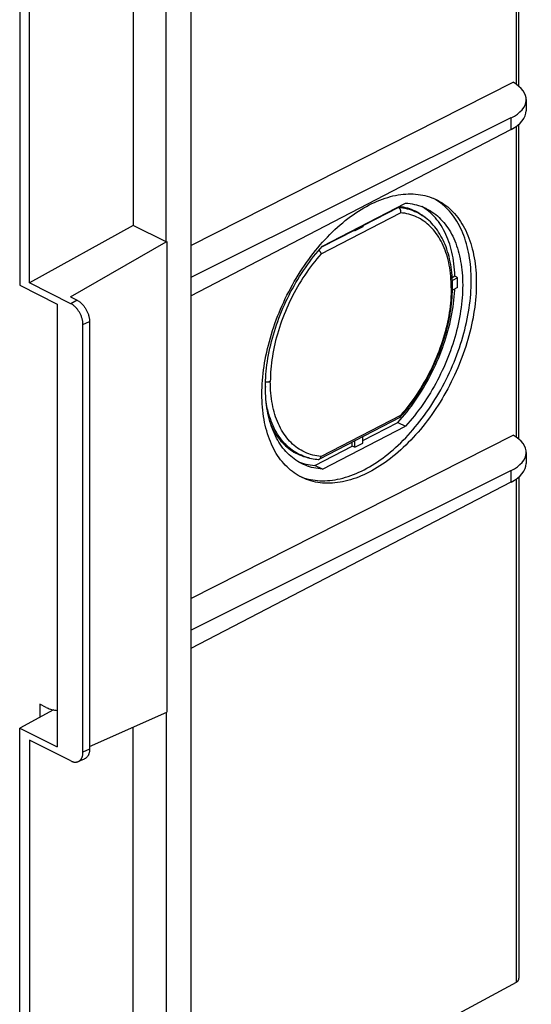
# Model space of a CAD drawing. Units: millimetres. Extents: x -69 to 69, y -122 to 122.
# Drawn here: x 40 to 69, y -60 to -4 of the extents above; entities that cross this region are included whole.
import ezdxf

# ---------------------------------------------------------------- set-up
doc = ezdxf.new("R2010")
doc.units = ezdxf.units.MM
doc.header["$LTSCALE"] = 16.335
doc.layers.add('IMPORT_IGES', color=7, linetype='CONTINUOUS')

msp = doc.modelspace()

# ---------------------------------------------------------------- linework, layer by layer
at = {"layer": 'IMPORT_IGES', "color": 7, "linetype": 'CONTINUOUS'}
for p, q in [((49.232, 58.536), (49.232, -116.525)), ((67.83, -7.543), (67.83, 21.225)), ((47.842, -16.371), (47.842, 5.009)), ((39.534, 4.114), (39.534, -18.835)), ((45.973, 4.178), (45.973, -15.437)), ((40.088, -18.702), (40.088, 3.427)), ((49.232, -16.583), (67.506, -7.32)), ((68.252, -8.303), (68.252, -8.93)), ((67.391, -9.339), (49.232, -18.382)), ((49.232, -19.433), (67.391, -9.997)), ((67.83, -27.548), (67.83, -9.707)), ((56.702, -16.614), (61.416, -14.173)), ((60.99, -14.393), (61.017, -14.414)), ((62.633, -14.569), (62.531, -14.494)), ((45.973, -15.437), (40.088, -18.702)), ((47.843, -16.372), (45.973, -15.437)), ((58.997, -15.515), (58.545, -15.749)), ((58.997, -15.425), (58.997, -15.515)), ((58.466, -15.7), (58.498, -15.718)), ((58.545, -15.659), (58.545, -15.749)), ((42.41, -19.487), (47.843, -16.372)), ((47.842, -16.371), (47.877, -16.352)), ((47.877, -16.352), (47.877, -43.039)), ((64.057, -18.383), (64.214, -18.302)), ((64.359, -18.402), (64.066, -18.553)), ((64.36, -18.463), (64.359, -18.402)), ((39.534, -18.835), (41.655, -19.896)), ((42.433, -19.875), (40.088, -18.702)), ((64.359, -18.965), (64.07, -19.114)), ((64.359, -18.965), (64.36, -18.901)), ((64.362, -18.525), (64.36, -18.463)), ((64.36, -18.901), (64.362, -18.838)), ((64.363, -18.587), (64.362, -18.525)), ((64.362, -18.838), (64.363, -18.775)), ((64.363, -18.65), (64.363, -18.587)), ((64.363, -18.712), (64.363, -18.65)), ((64.363, -18.775), (64.363, -18.712)), ((42.41, -19.487), (42.786, -19.675)), ((41.655, -19.896), (41.655, -45.011)), ((43.121, -45.311), (43.121, -21.062)), ((43.494, -20.895), (43.494, -45.144)), ((53.467, -24.611), (53.469, -24.434)), ((53.477, -24.286), (53.478, -24.223)), ((53.477, -24.348), (53.477, -24.286)), ((53.478, -24.411), (53.477, -24.348)), ((53.479, -24.473), (53.478, -24.411)), ((53.48, -24.535), (53.479, -24.473)), ((53.482, -24.596), (53.48, -24.535)), ((53.467, -24.604), (53.482, -24.596)), ((61.092, -26.33), (56.526, -28.694)), ((58.997, -27.637), (60.984, -26.608)), ((60.984, -26.608), (61.416, -26.817)), ((61.11, -26.316), (61.114, -26.311)), ((49.232, -36.588), (67.506, -27.325)), ((56.702, -29.258), (61.416, -26.817)), ((58.379, -27.957), (58.379, -27.734)), ((58.545, -28.015), (58.545, -27.648)), ((58.545, -28.015), (58.997, -27.781)), ((58.997, -27.781), (58.997, -27.415)), ((56.27, -29.049), (58.379, -27.957)), ((58.545, -28.015), (58.379, -27.957)), ((68.252, -28.308), (68.252, -28.935)), ((55.843, -28.6), (55.968, -28.631)), ((49.232, -38.388), (67.391, -29.344)), ((56.702, -29.258), (56.27, -29.049)), ((67.391, -30.003), (49.232, -39.438)), ((55.403, -29.662), (55.511, -29.705)), ((41.448, -42.918), (39.534, -43.95)), ((41.028, -42.77), (40.675, -42.593)), ((40.675, -42.593), (40.675, -43.334)), ((43.494, -44.987), (47.878, -43.04)), ((47.842, -43.057), (47.842, -64.435)), ((39.534, -43.95), (41.655, -45.011)), ((39.534, -66.9), (39.534, -43.95)), ((45.973, -63.501), (45.973, -43.886)), ((42.433, -45.81), (40.088, -44.638)), ((40.088, -44.638), (40.088, -66.767)), ((42.846, -45.848), (43.211, -45.695)), ((67.69, -58.373), (49.232, -68.332))]:
    msp.add_line(p, q, dxfattribs=at)
at = {"layer": 'IMPORT_IGES', "color": 253, "linetype": 'CONTINUOUS'}
for p, q in [((67.69, 21.15), (67.69, -7.436)), ((67.391, -9.339), (67.391, -9.997)), ((67.69, -9.816), (67.69, -27.441)), ((61.017, -14.414), (58.997, -15.46)), ((56.622, -17.052), (61.127, -14.719)), ((62.46, -14.936), (62.556, -15.008)), ((62.556, -15.008), (62.58, -15.027)), ((62.58, -15.027), (62.601, -15.045)), ((58.498, -15.718), (56.644, -16.678)), ((42.786, -19.675), (42.433, -19.875)), ((43.121, -21.062), (43.494, -20.895)), ((61.127, -26.21), (56.622, -28.543)), ((55.952, -28.627), (55.838, -28.596)), ((67.391, -29.344), (67.391, -30.003)), ((67.69, -29.821), (67.69, -58.373)), ((43.494, -45.144), (43.121, -45.311))]:
    msp.add_line(p, q, dxfattribs=at)
at = {"layer": 'IMPORT_IGES', "color": 7, "linetype": 'CONTINUOUS'}
for points in [[(56.308, -16.865), (56.44, -16.704), (56.574, -16.547), (56.709, -16.392), (56.847, -16.241), (56.986, -16.094), (57.126, -15.95), (57.268, -15.81), (57.411, -15.674), (57.555, -15.541), (57.7, -15.412), (57.847, -15.287), (57.994, -15.167), (58.142, -15.05), (58.291, -14.938), (58.441, -14.83), (58.591, -14.726), (58.742, -14.627), (58.893, -14.532), (59.044, -14.442), (59.196, -14.357), (59.348, -14.276), (59.499, -14.2), (59.65, -14.129), (59.802, -14.062), (59.953, -14), (60.103, -13.944), (60.253, -13.892), (60.403, -13.845), (60.552, -13.803), (60.7, -13.766), (60.847, -13.734), (60.993, -13.707), (61.138, -13.685), (61.282, -13.669), (61.425, -13.657), (61.567, -13.651), (61.707, -13.649), (61.846, -13.653), (61.983, -13.661), (62.119, -13.675), (62.253, -13.694), (62.385, -13.718), (62.515, -13.747), (62.643, -13.781), (62.77, -13.82), (62.894, -13.864), (63.016, -13.913), (63.135, -13.967), (63.151, -13.975)], [(63.193, -14.02), (63.08, -13.951), (63.002, -13.908)], [(61.017, -14.414), (61.026, -14.421), (61.036, -14.429), (61.044, -14.438), (61.053, -14.447), (61.062, -14.458), (61.07, -14.468), (61.077, -14.48), (61.085, -14.492), (61.092, -14.504), (61.098, -14.517), (61.104, -14.531), (61.11, -14.545), (61.114, -14.559), (61.119, -14.573), (61.122, -14.588), (61.125, -14.603), (61.128, -14.618), (61.129, -14.633), (61.13, -14.648), (61.131, -14.662), (61.131, -14.677), (61.13, -14.691), (61.129, -14.705), (61.127, -14.719)], [(61.065, -14.354), (61.163, -14.368), (61.282, -14.389), (61.399, -14.416), (61.515, -14.446), (61.628, -14.482), (61.74, -14.522), (61.849, -14.567), (61.957, -14.616), (62.062, -14.67), (62.165, -14.728), (62.265, -14.791), (62.364, -14.858), (62.459, -14.93), (62.511, -14.971)], [(61.416, -14.173), (61.543, -14.183), (61.669, -14.198), (61.793, -14.218), (61.915, -14.243), (62.035, -14.272), (62.154, -14.306), (62.271, -14.345), (62.385, -14.389), (62.497, -14.437), (62.559, -14.466)], [(62.559, -14.466), (62.608, -14.49), (62.715, -14.547), (62.821, -14.609), (62.924, -14.676), (63.025, -14.747), (63.123, -14.823), (63.219, -14.902), (63.312, -14.987), (63.402, -15.075), (63.49, -15.168), (63.574, -15.265), (63.656, -15.366), (63.735, -15.471), (63.811, -15.58), (63.884, -15.693), (63.953, -15.81), (64.02, -15.93), (64.084, -16.054), (64.144, -16.182), (64.201, -16.313), (64.255, -16.448), (64.305, -16.586), (64.352, -16.728), (64.396, -16.872), (64.437, -17.02), (64.474, -17.171), (64.507, -17.324), (64.537, -17.48), (64.564, -17.64), (64.587, -17.801), (64.606, -17.965), (64.622, -18.132), (64.635, -18.301), (64.644, -18.472), (64.649, -18.645), (64.651, -18.82), (64.649, -18.996), (64.644, -19.175), (64.635, -19.355), (64.622, -19.537), (64.606, -19.72), (64.587, -19.904), (64.564, -20.09), (64.537, -20.276), (64.507, -20.464), (64.474, -20.652), (64.437, -20.841), (64.396, -21.03), (64.353, -21.22), (64.306, -21.41), (64.255, -21.601), (64.201, -21.791), (64.144, -21.982), (64.084, -22.172), (64.02, -22.362), (63.954, -22.552), (63.884, -22.741), (63.811, -22.929), (63.735, -23.117), (63.656, -23.303), (63.575, -23.489), (63.49, -23.674), (63.403, -23.857), (63.312, -24.039), (63.219, -24.219), (63.124, -24.398), (63.026, -24.575), (62.925, -24.751), (62.822, -24.924), (62.716, -25.095), (62.608, -25.265), (62.498, -25.432), (62.386, -25.596), (62.271, -25.759), (62.154, -25.918), (62.036, -26.075), (61.915, -26.23), (61.793, -26.381), (61.669, -26.529), (61.543, -26.675), (61.416, -26.817)], [(62.531, -14.494), (62.425, -14.424), (62.34, -14.372)], [(63.151, -13.975), (63.253, -14.026), (63.368, -14.09), (63.48, -14.158), (63.59, -14.232), (63.697, -14.31), (63.802, -14.392), (63.903, -14.48), (64.002, -14.572), (64.098, -14.668), (64.191, -14.769), (64.281, -14.875), (64.368, -14.984), (64.452, -15.098), (64.532, -15.216), (64.61, -15.339), (64.684, -15.465), (64.755, -15.596), (64.822, -15.73), (64.887, -15.868), (64.947, -16.01), (65.004, -16.155), (65.058, -16.304), (65.108, -16.457), (65.155, -16.613), (65.197, -16.772), (65.237, -16.934), (65.272, -17.099), (65.304, -17.267), (65.332, -17.438), (65.357, -17.612), (65.378, -17.788), (65.395, -17.967), (65.408, -18.149), (65.417, -18.333), (65.423, -18.519), (65.425, -18.707)], [(65.137, -18.568), (65.135, -18.38), (65.13, -18.194), (65.12, -18.011), (65.107, -17.829), (65.09, -17.65), (65.069, -17.474), (65.045, -17.3), (65.017, -17.129), (64.985, -16.961), (64.949, -16.796), (64.91, -16.633), (64.867, -16.475), (64.821, -16.319), (64.77, -16.166), (64.717, -16.017), (64.66, -15.872), (64.599, -15.73), (64.535, -15.591), (64.467, -15.457), (64.396, -15.327), (64.322, -15.2), (64.245, -15.078), (64.164, -14.96), (64.081, -14.846), (63.994, -14.736), (63.904, -14.631), (63.811, -14.53), (63.715, -14.433), (63.616, -14.341), (63.514, -14.254), (63.41, -14.171), (63.302, -14.093), (63.193, -14.02)], [(64.068, -18.591), (64.06, -18.429), (64.049, -18.268), (64.035, -18.11), (64.017, -17.953), (63.996, -17.799), (63.971, -17.647), (63.943, -17.498), (63.912, -17.351), (63.877, -17.206), (63.84, -17.065), (63.798, -16.926), (63.754, -16.79), (63.706, -16.657), (63.656, -16.528), (63.602, -16.401), (63.545, -16.278), (63.485, -16.158), (63.422, -16.041), (63.356, -15.928), (63.288, -15.818), (63.216, -15.712), (63.142, -15.61), (63.065, -15.512), (62.985, -15.417), (62.903, -15.326), (62.818, -15.239), (62.73, -15.157), (62.641, -15.078), (62.511, -14.971)], [(64.214, -18.302), (64.205, -18.126), (64.193, -17.952), (64.177, -17.78), (64.158, -17.611), (64.134, -17.444), (64.107, -17.28), (64.076, -17.119), (64.042, -16.961), (64.004, -16.806), (63.962, -16.655), (63.917, -16.506), (63.868, -16.361), (63.815, -16.219), (63.759, -16.081), (63.7, -15.946), (63.637, -15.815), (63.571, -15.688), (63.501, -15.565), (63.428, -15.446), (63.352, -15.332), (63.273, -15.221), (63.19, -15.114), (63.105, -15.012), (63.016, -14.915), (62.925, -14.821), (62.83, -14.732), (62.733, -14.648), (62.633, -14.569)], [(58.545, -15.749), (58.54, -15.745), (58.535, -15.741), (58.53, -15.738), (58.525, -15.734), (58.52, -15.731), (58.514, -15.727), (58.509, -15.724), (58.504, -15.721), (58.498, -15.718)], [(53.483, -24.075), (53.495, -23.894), (53.511, -23.711), (53.531, -23.526), (53.554, -23.341), (53.58, -23.154), (53.61, -22.967), (53.644, -22.779), (53.681, -22.59), (53.721, -22.4), (53.765, -22.21), (53.812, -22.02), (53.863, -21.83), (53.916, -21.639), (53.973, -21.449), (54.034, -21.259), (54.097, -21.069), (54.164, -20.879), (54.234, -20.69), (54.307, -20.502), (54.382, -20.314), (54.461, -20.127), (54.543, -19.942), (54.628, -19.757), (54.715, -19.574), (54.805, -19.392), (54.898, -19.211), (54.994, -19.032), (55.092, -18.855), (55.193, -18.68), (55.296, -18.506), (55.402, -18.335), (55.509, -18.166), (55.62, -17.999), (55.732, -17.834), (55.847, -17.672), (55.963, -17.512), (56.082, -17.355), (56.202, -17.201), (56.325, -17.049), (56.449, -16.901), (56.574, -16.756), (56.702, -16.614)], [(53.315, -24.034), (53.336, -23.837), (53.361, -23.637), (53.389, -23.437), (53.421, -23.236), (53.456, -23.034), (53.495, -22.831), (53.538, -22.628), (53.585, -22.424), (53.635, -22.22), (53.689, -22.015), (53.746, -21.81), (53.806, -21.606), (53.87, -21.401), (53.938, -21.197), (54.009, -20.993), (54.083, -20.79), (54.16, -20.587), (54.241, -20.386), (54.325, -20.185), (54.412, -19.985), (54.502, -19.787), (54.595, -19.59), (54.69, -19.394), (54.789, -19.199), (54.891, -19.007), (54.996, -18.815), (55.103, -18.626), (55.213, -18.439), (55.325, -18.254), (55.44, -18.071), (55.557, -17.891), (55.677, -17.713), (55.799, -17.538), (55.923, -17.366), (56.049, -17.196), (56.177, -17.029), (56.308, -16.865)], [(56.5, -16.842), (56.506, -16.848), (56.516, -16.858), (56.526, -16.869), (56.535, -16.881), (56.544, -16.892), (56.553, -16.904), (56.561, -16.916), (56.569, -16.929), (56.577, -16.941), (56.584, -16.953), (56.591, -16.966), (56.597, -16.978), (56.602, -16.991), (56.607, -17.003), (56.612, -17.016), (56.616, -17.028), (56.619, -17.04), (56.622, -17.052)], [(55.511, -29.705), (55.635, -29.749), (55.761, -29.788), (55.89, -29.822), (56.02, -29.851), (56.152, -29.875), (56.286, -29.894), (56.422, -29.908), (56.559, -29.917), (56.698, -29.92), (56.838, -29.919), (56.98, -29.912), (57.123, -29.901), (57.267, -29.884), (57.412, -29.862), (57.559, -29.835), (57.706, -29.803), (57.855, -29.766), (58.004, -29.724), (58.153, -29.677), (58.304, -29.625), (58.454, -29.568), (58.605, -29.507), (58.757, -29.44), (58.908, -29.369), (59.06, -29.292), (59.211, -29.212), (59.363, -29.126), (59.514, -29.036), (59.665, -28.941), (59.815, -28.842), (59.965, -28.739), (60.115, -28.631), (60.264, -28.519), (60.412, -28.402), (60.559, -28.282), (60.705, -28.157), (60.851, -28.028), (60.995, -27.896), (61.138, -27.76), (61.279, -27.62), (61.419, -27.476), (61.558, -27.329), (61.695, -27.178), (61.831, -27.024), (61.965, -26.866), (62.097, -26.705), (62.227, -26.542), (62.356, -26.375), (62.482, -26.205), (62.606, -26.032), (62.728, -25.857), (62.847, -25.679), (62.965, -25.499), (63.08, -25.316), (63.192, -25.131), (63.302, -24.944), (63.409, -24.755), (63.514, -24.564), (63.616, -24.371), (63.714, -24.176), (63.81, -23.98), (63.903, -23.783), (63.993, -23.585), (64.08, -23.385), (64.164, -23.185), (64.245, -22.983), (64.322, -22.781), (64.396, -22.577), (64.467, -22.373), (64.535, -22.169), (64.599, -21.965), (64.659, -21.76), (64.717, -21.555), (64.77, -21.351), (64.82, -21.146), (64.867, -20.942), (64.91, -20.739), (64.949, -20.536), (64.984, -20.335), (65.016, -20.133), (65.045, -19.933), (65.069, -19.734), (65.09, -19.536), (65.107, -19.339), (65.12, -19.144), (65.13, -18.95), (65.135, -18.759), (65.137, -18.568)], [(65.425, -18.707), (65.423, -18.897), (65.417, -19.089), (65.408, -19.282), (65.395, -19.477), (65.378, -19.674), (65.357, -19.872), (65.332, -20.071), (65.304, -20.271), (65.272, -20.472), (65.237, -20.674), (65.198, -20.877), (65.155, -21.08), (65.108, -21.284), (65.058, -21.489), (65.005, -21.693), (64.947, -21.898), (64.887, -22.103), (64.823, -22.307), (64.755, -22.512), (64.684, -22.716), (64.61, -22.919), (64.533, -23.121), (64.452, -23.323), (64.368, -23.523), (64.282, -23.723), (64.192, -23.921), (64.099, -24.119), (64.003, -24.314), (63.904, -24.509), (63.802, -24.702), (63.697, -24.893), (63.59, -25.082), (63.48, -25.269), (63.368, -25.454), (63.253, -25.637), (63.136, -25.817), (63.016, -25.995), (62.894, -26.17), (62.77, -26.343), (62.644, -26.512), (62.516, -26.679), (62.386, -26.843), (62.253, -27.004), (62.119, -27.162), (61.984, -27.316), (61.846, -27.467), (61.708, -27.614), (61.567, -27.758), (61.426, -27.898), (61.283, -28.035), (61.138, -28.167), (60.993, -28.296), (60.847, -28.421), (60.699, -28.542), (60.551, -28.658), (60.402, -28.771), (60.252, -28.879), (60.102, -28.982), (59.951, -29.081), (59.8, -29.176), (59.649, -29.266), (59.497, -29.352), (59.346, -29.432), (59.194, -29.508), (59.043, -29.58), (58.891, -29.646), (58.741, -29.708), (58.59, -29.765), (58.44, -29.817), (58.29, -29.863), (58.141, -29.905), (57.993, -29.942), (57.846, -29.974), (57.7, -30.001), (57.555, -30.023), (57.411, -30.04), (57.268, -30.051), (57.126, -30.058), (56.986, -30.059), (56.847, -30.056), (56.71, -30.047), (56.575, -30.033), (56.441, -30.014), (56.308, -29.99), (56.178, -29.961), (56.05, -29.927), (55.924, -29.888), (55.799, -29.844), (55.678, -29.795), (55.558, -29.741), (55.542, -29.734)], [(64.074, -18.888), (64.073, -18.755), (64.068, -18.591)], [(64.068, -19.191), (64.073, -19.023), (64.074, -18.888)], [(60.984, -26.608), (61.115, -26.462), (61.245, -26.312), (61.372, -26.16), (61.497, -26.004), (61.621, -25.845), (61.743, -25.683), (61.862, -25.518), (61.98, -25.351), (62.095, -25.181), (62.208, -25.008), (62.318, -24.834), (62.426, -24.656), (62.531, -24.477), (62.634, -24.296), (62.734, -24.112), (62.831, -23.927), (62.926, -23.741), (63.017, -23.553), (63.106, -23.363), (63.191, -23.172), (63.273, -22.981), (63.353, -22.788), (63.429, -22.594), (63.502, -22.4), (63.571, -22.205), (63.637, -22.009), (63.7, -21.814), (63.76, -21.618), (63.815, -21.421), (63.868, -21.225), (63.917, -21.03), (63.962, -20.835), (64.004, -20.64), (64.042, -20.445), (64.076, -20.252), (64.107, -20.059), (64.134, -19.867), (64.158, -19.676), (64.177, -19.487), (64.193, -19.299), (64.205, -19.112), (64.208, -19.043)], [(61.11, -26.316), (61.192, -26.223), (61.309, -26.087), (61.425, -25.947), (61.539, -25.805), (61.651, -25.66), (61.761, -25.512), (61.87, -25.362), (61.977, -25.21), (62.081, -25.056), (62.184, -24.899), (62.284, -24.74), (62.382, -24.58), (62.478, -24.417), (62.572, -24.253), (62.663, -24.087), (62.752, -23.919), (62.838, -23.75), (62.922, -23.58), (63.003, -23.408), (63.082, -23.235), (63.157, -23.062), (63.231, -22.887), (63.301, -22.711), (63.368, -22.535), (63.433, -22.358), (63.495, -22.181), (63.553, -22.003), (63.609, -21.825), (63.662, -21.646), (63.712, -21.468), (63.758, -21.29), (63.802, -21.112), (63.842, -20.934), (63.88, -20.756), (63.914, -20.579), (63.944, -20.402), (63.972, -20.227), (63.996, -20.051), (64.017, -19.877), (64.035, -19.704), (64.049, -19.532), (64.061, -19.361), (64.068, -19.191)], [(43.121, -21.062), (43.121, -21.025), (43.119, -20.987), (43.116, -20.949), (43.111, -20.911), (43.105, -20.872), (43.098, -20.832), (43.09, -20.793), (43.08, -20.753), (43.069, -20.713), (43.057, -20.674), (43.044, -20.634), (43.029, -20.594), (43.014, -20.555), (42.997, -20.516), (42.979, -20.478), (42.96, -20.44), (42.941, -20.402), (42.92, -20.365), (42.898, -20.329), (42.875, -20.293), (42.852, -20.259), (42.828, -20.225), (42.803, -20.192), (42.777, -20.16), (42.751, -20.129), (42.724, -20.099), (42.697, -20.071), (42.669, -20.044), (42.64, -20.017), (42.611, -19.993), (42.582, -19.969), (42.553, -19.947), (42.523, -19.927), (42.493, -19.908), (42.463, -19.891), (42.433, -19.875)], [(42.786, -19.675), (42.817, -19.692), (42.848, -19.71), (42.879, -19.729), (42.909, -19.75), (42.94, -19.772), (42.97, -19.796), (42.999, -19.822), (43.028, -19.849), (43.057, -19.877), (43.085, -19.906), (43.113, -19.937), (43.14, -19.968), (43.166, -20.001), (43.192, -20.035), (43.217, -20.07), (43.241, -20.105), (43.264, -20.142), (43.286, -20.179), (43.308, -20.217), (43.328, -20.255), (43.347, -20.295), (43.366, -20.334), (43.383, -20.374), (43.399, -20.414), (43.414, -20.455), (43.427, -20.496), (43.44, -20.536), (43.451, -20.577), (43.461, -20.618), (43.469, -20.659), (43.477, -20.699), (43.483, -20.739), (43.487, -20.779), (43.491, -20.818), (43.493, -20.857), (43.494, -20.895)], [(53.268, -25.001), (53.27, -24.811), (53.276, -24.62), (53.285, -24.426), (53.299, -24.231), (53.315, -24.034)], [(53.469, -24.434), (53.474, -24.256), (53.483, -24.075)], [(53.478, -24.223), (53.479, -24.16), (53.479, -24.152)], [(55.542, -29.734), (55.441, -29.683), (55.326, -29.619), (55.213, -29.55), (55.103, -29.477), (54.996, -29.399), (54.892, -29.316), (54.79, -29.228), (54.691, -29.136), (54.595, -29.04), (54.502, -28.939), (54.412, -28.834), (54.325, -28.724), (54.241, -28.61), (54.161, -28.492), (54.083, -28.37), (54.009, -28.243), (53.938, -28.113), (53.871, -27.978), (53.807, -27.84), (53.746, -27.698), (53.689, -27.553), (53.635, -27.404), (53.585, -27.251), (53.538, -27.096), (53.496, -26.937), (53.456, -26.775), (53.421, -26.61), (53.389, -26.442), (53.361, -26.27), (53.336, -26.097), (53.316, -25.92), (53.299, -25.741), (53.285, -25.559), (53.276, -25.376), (53.27, -25.19), (53.268, -25.001)], [(55.559, -28.964), (55.51, -28.94), (55.402, -28.883), (55.297, -28.821), (55.194, -28.754), (55.093, -28.683), (54.995, -28.608), (54.899, -28.528), (54.806, -28.444), (54.716, -28.355), (54.628, -28.263), (54.543, -28.166), (54.462, -28.065), (54.383, -27.96), (54.307, -27.851), (54.234, -27.738), (54.164, -27.621), (54.098, -27.5), (54.034, -27.376), (53.974, -27.248), (53.917, -27.117), (53.863, -26.982), (53.812, -26.844), (53.765, -26.703), (53.721, -26.558), (53.681, -26.411), (53.644, -26.26), (53.611, -26.106), (53.58, -25.95), (53.554, -25.791), (53.531, -25.629), (53.511, -25.465), (53.495, -25.299), (53.483, -25.13), (53.474, -24.959), (53.469, -24.786), (53.467, -24.611)], [(61.114, -26.311), (61.119, -26.304), (61.122, -26.297), (61.125, -26.29), (61.127, -26.281), (61.129, -26.273), (61.13, -26.263), (61.131, -26.254), (61.131, -26.243), (61.13, -26.233), (61.129, -26.222), (61.127, -26.21)], [(53.787, -26.768), (53.794, -26.784), (53.853, -26.907), (53.915, -27.027), (53.979, -27.143), (54.047, -27.255), (54.118, -27.364), (54.192, -27.468), (54.269, -27.569), (54.349, -27.666), (54.431, -27.758), (54.517, -27.847), (54.605, -27.931), (54.695, -28.011), (54.789, -28.087), (54.885, -28.159), (54.983, -28.226), (55.083, -28.289), (55.186, -28.347), (55.291, -28.401), (55.399, -28.45), (55.508, -28.495), (55.62, -28.535), (55.733, -28.57), (55.843, -28.6)], [(61.092, -26.33), (61.098, -26.326), (61.104, -26.322), (61.11, -26.316), (61.11, -26.316)], [(55.347, -28.851), (55.392, -28.868), (55.512, -28.909)], [(55.512, -28.909), (55.633, -28.945), (55.757, -28.976), (55.882, -29.002), (56.01, -29.023), (56.139, -29.039), (56.27, -29.049)], [(56.702, -29.258), (56.574, -29.247), (56.449, -29.232), (56.325, -29.212), (56.203, -29.188), (56.082, -29.158), (55.964, -29.124), (55.847, -29.085), (55.733, -29.042), (55.62, -28.993), (55.559, -28.964)], [(55.969, -28.631), (55.987, -28.635), (56.083, -28.656), (56.181, -28.674), (56.28, -28.689), (56.38, -28.701), (56.455, -28.708)], [(56.455, -28.708), (56.465, -28.708), (56.475, -28.708), (56.485, -28.707), (56.495, -28.705), (56.506, -28.702), (56.516, -28.699), (56.526, -28.694)], [(56.526, -28.694), (56.535, -28.689), (56.544, -28.683), (56.553, -28.676), (56.561, -28.668), (56.57, -28.659), (56.577, -28.65), (56.584, -28.64), (56.591, -28.63), (56.597, -28.619), (56.603, -28.607), (56.608, -28.595), (56.612, -28.582), (56.616, -28.569), (56.619, -28.556), (56.622, -28.543)], [(67.83, -29.712), (67.83, -58.078), (67.83, -58.104), (67.828, -58.129), (67.825, -58.152), (67.821, -58.175), (67.816, -58.196), (67.811, -58.216), (67.804, -58.235), (67.797, -58.252), (67.789, -58.269), (67.78, -58.285), (67.771, -58.299), (67.761, -58.313), (67.75, -58.325), (67.739, -58.337), (67.728, -58.347), (67.716, -58.357), (67.703, -58.365), (67.69, -58.373)], [(41.028, -42.77), (41.09, -42.799), (41.152, -42.826), (41.213, -42.85), (41.274, -42.872), (41.335, -42.891), (41.396, -42.906), (41.456, -42.919), (41.516, -42.93), (41.575, -42.937), (41.633, -42.942), (41.655, -42.942)], [(43.494, -45.144), (43.493, -45.181), (43.491, -45.218), (43.487, -45.254), (43.483, -45.289), (43.477, -45.323), (43.469, -45.356), (43.461, -45.388), (43.451, -45.419), (43.44, -45.448), (43.427, -45.477), (43.414, -45.504), (43.399, -45.529), (43.383, -45.554), (43.366, -45.576), (43.347, -45.598), (43.328, -45.618), (43.308, -45.636), (43.286, -45.652), (43.264, -45.667), (43.241, -45.681), (43.217, -45.692), (43.211, -45.695)], [(42.846, -45.848), (42.852, -45.845), (42.875, -45.834), (42.898, -45.821), (42.92, -45.807), (42.941, -45.79), (42.96, -45.773), (42.979, -45.753), (42.997, -45.733), (43.014, -45.71), (43.029, -45.687), (43.044, -45.662), (43.057, -45.635), (43.069, -45.608), (43.08, -45.579), (43.09, -45.549), (43.098, -45.518), (43.105, -45.486), (43.111, -45.452), (43.116, -45.418), (43.119, -45.383), (43.121, -45.348), (43.121, -45.311)], [(42.433, -45.81), (42.463, -45.824), (42.493, -45.837), (42.523, -45.848), (42.553, -45.857), (42.582, -45.865), (42.611, -45.871), (42.64, -45.875), (42.669, -45.877), (42.697, -45.878), (42.724, -45.877), (42.751, -45.874), (42.777, -45.869), (42.803, -45.863), (42.828, -45.855), (42.846, -45.848)]]:
    msp.add_lwpolyline(points, dxfattribs=at)
at = {"layer": 'IMPORT_IGES', "color": 253, "linetype": 'CONTINUOUS'}
for points in [[(61.017, -14.414), (61.14, -14.427), (61.261, -14.444), (61.38, -14.466), (61.497, -14.492), (61.613, -14.523), (61.726, -14.559), (61.837, -14.599), (61.947, -14.644), (62.054, -14.693), (62.159, -14.747), (62.262, -14.806), (62.362, -14.869), (62.46, -14.936)], [(64.004, -18.975), (64.002, -18.806), (63.996, -18.639), (63.987, -18.474), (63.975, -18.311), (63.958, -18.151), (63.939, -17.993), (63.915, -17.838), (63.888, -17.685), (63.858, -17.536), (63.824, -17.389), (63.786, -17.245), (63.745, -17.104), (63.701, -16.966), (63.653, -16.832), (63.601, -16.701), (63.547, -16.573), (63.489, -16.449), (63.428, -16.329), (63.363, -16.212), (63.296, -16.1), (63.225, -15.991), (63.151, -15.886), (63.074, -15.785), (62.995, -15.689), (62.912, -15.596), (62.827, -15.508), (62.738, -15.425), (62.647, -15.345), (62.554, -15.27), (62.457, -15.2), (62.359, -15.134), (62.258, -15.072), (62.154, -15.016), (62.048, -14.964), (61.94, -14.916), (61.83, -14.874), (61.717, -14.836), (61.603, -14.803), (61.487, -14.775), (61.368, -14.751), (61.248, -14.733), (61.127, -14.719)], [(56.622, -17.052), (56.5, -17.191), (56.38, -17.334), (56.262, -17.48), (56.145, -17.629), (56.031, -17.78), (55.918, -17.935), (55.808, -18.091), (55.7, -18.251), (55.594, -18.413), (55.49, -18.577), (55.389, -18.743), (55.29, -18.911), (55.194, -19.081), (55.1, -19.253), (55.009, -19.427), (54.921, -19.603), (54.835, -19.779), (54.753, -19.957), (54.673, -20.137), (54.596, -20.317), (54.522, -20.498), (54.452, -20.68), (54.384, -20.863), (54.32, -21.046), (54.259, -21.229), (54.201, -21.413), (54.146, -21.597), (54.095, -21.781), (54.047, -21.965), (54.003, -22.149), (53.962, -22.332), (53.924, -22.515), (53.89, -22.696), (53.86, -22.878), (53.833, -23.058), (53.81, -23.238), (53.79, -23.416), (53.773, -23.593), (53.761, -23.769), (53.752, -23.943), (53.746, -24.116), (53.744, -24.287)], [(64.004, -18.975), (64.002, -19.146), (63.996, -19.318), (63.987, -19.492), (63.975, -19.668), (63.959, -19.845), (63.939, -20.023), (63.915, -20.203), (63.888, -20.383), (63.858, -20.565), (63.824, -20.747), (63.786, -20.93), (63.745, -21.114), (63.701, -21.297), (63.653, -21.481), (63.602, -21.665), (63.547, -21.849), (63.489, -22.033), (63.428, -22.216), (63.364, -22.4), (63.296, -22.582), (63.226, -22.764), (63.152, -22.945), (63.075, -23.126), (62.995, -23.305), (62.913, -23.483), (62.827, -23.66), (62.739, -23.835), (62.648, -24.009), (62.554, -24.181), (62.458, -24.351), (62.359, -24.52), (62.257, -24.686), (62.154, -24.85), (62.048, -25.012), (61.939, -25.172), (61.829, -25.329), (61.717, -25.483), (61.602, -25.634), (61.486, -25.783), (61.368, -25.928), (61.248, -26.071), (61.127, -26.21)], [(64.004, -18.975), (64.013, -18.97), (64.021, -18.965), (64.029, -18.959), (64.037, -18.953), (64.044, -18.947), (64.05, -18.941), (64.056, -18.935), (64.061, -18.928), (64.065, -18.922), (64.068, -18.915), (64.071, -18.908), (64.072, -18.901), (64.073, -18.895), (64.074, -18.888)], [(53.744, -24.287), (53.735, -24.292), (53.725, -24.296), (53.714, -24.3), (53.703, -24.304), (53.691, -24.308), (53.678, -24.311), (53.666, -24.314), (53.653, -24.317), (53.64, -24.319), (53.627, -24.321), (53.613, -24.323), (53.6, -24.324), (53.586, -24.325), (53.573, -24.325), (53.559, -24.325), (53.545, -24.325), (53.532, -24.324), (53.518, -24.323), (53.504, -24.321), (53.491, -24.319), (53.477, -24.317)], [(56.622, -28.543), (56.5, -28.529), (56.38, -28.511), (56.262, -28.487), (56.146, -28.459), (56.031, -28.426), (55.919, -28.388), (55.809, -28.346), (55.7, -28.298), (55.594, -28.246), (55.491, -28.189), (55.389, -28.128), (55.29, -28.062), (55.194, -27.992), (55.101, -27.917), (55.01, -27.837), (54.921, -27.754), (54.836, -27.665), (54.753, -27.573), (54.674, -27.476), (54.597, -27.376), (54.523, -27.271), (54.452, -27.162), (54.385, -27.049), (54.32, -26.933), (54.259, -26.813), (54.201, -26.689), (54.147, -26.561), (54.095, -26.43), (54.047, -26.295), (54.003, -26.158), (53.962, -26.017), (53.924, -25.873), (53.89, -25.726), (53.86, -25.576), (53.833, -25.423), (53.809, -25.267), (53.79, -25.11), (53.773, -24.949), (53.761, -24.787), (53.752, -24.622), (53.746, -24.456), (53.744, -24.287)], [(55.838, -28.596), (55.725, -28.561), (55.613, -28.52), (55.504, -28.475), (55.397, -28.426), (55.292, -28.372), (55.189, -28.314), (55.088, -28.251), (54.99, -28.183), (54.895, -28.111), (54.802, -28.035), (54.711, -27.955), (54.623, -27.87), (54.538, -27.781), (54.456, -27.689), (54.376, -27.592), (54.3, -27.491), (54.226, -27.386), (54.155, -27.277), (54.088, -27.165), (54.023, -27.049), (53.961, -26.929), (53.903, -26.805), (53.848, -26.679), (53.796, -26.548), (53.747, -26.415), (53.702, -26.278), (53.66, -26.139), (53.621, -25.996), (53.586, -25.85), (53.554, -25.702), (53.525, -25.55), (53.512, -25.467)]]:
    msp.add_lwpolyline(points, dxfattribs=at)
at = {"layer": 'IMPORT_IGES', "color": 7, "linetype": 'CONTINUOUS'}
for centre, major_axis, ratio, start_param, end_param in [((65.252, -8.287), (3, -0.021), 0.494637, -0.773172, 0.724061), ((65.252, -8.946), (3, 0.022), 0.505325, -0.780298, -0.003612), ((60.097, -22.216), (33.162, -22.546), 0.138503, 1.536383, 1.540768), ((65.252, -28.292), (3, -0.021), 0.494637, -0.773172, 0.724061), ((65.252, -28.951), (3, 0.022), 0.505325, -0.780298, -0.003617)]:
    msp.add_ellipse(centre, major_axis=major_axis, ratio=ratio, start_param=start_param, end_param=end_param, dxfattribs=at)

doc.saveas('drawing.dxf')
